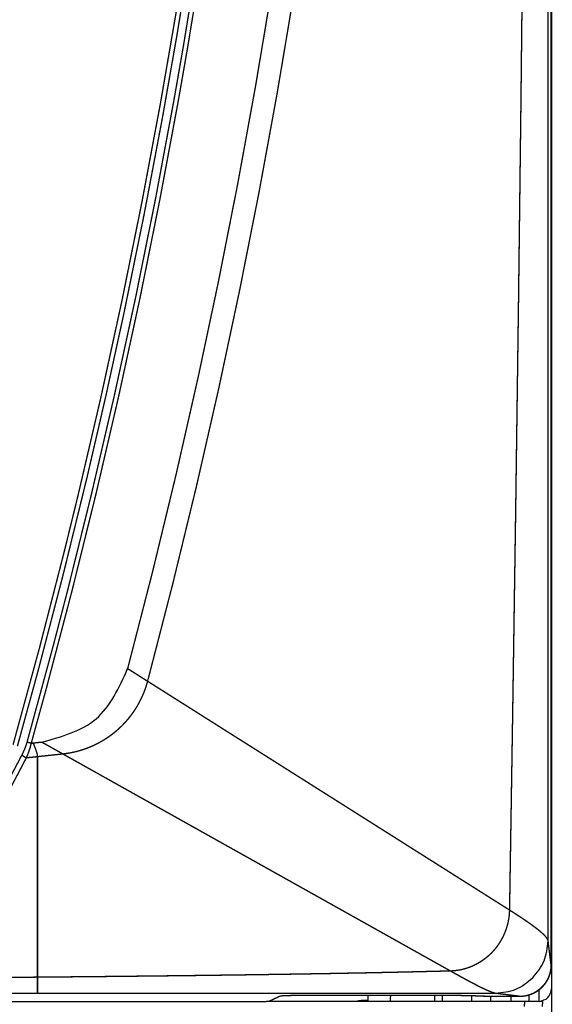
# Model space of a CAD drawing. Units: millimetres. Extents: x 6333 to 7482, y 4736 to 5814.
# Drawn here: x 6874 to 6933, y 4976 to 5085 of the extents above; entities that cross this region are included whole.
import ezdxf

# ---------------------------------------------------------------- set-up
doc = ezdxf.new("R2010")
doc.units = ezdxf.units.MM
doc.layers.add('Livello_1', color=7, linetype='Continuous')

msp = doc.modelspace()

# ---------------------------------------------------------------- linework, layer by layer
at = {"layer": 'Livello_1', "color": 250, "linetype": 'Continuous', "const_width": 0.15}
for points in [[(6932.747787711707, 5213.455890701139), (6932.747787711707, 4977.856273250532)], [(6885.660301894153, 5013.412882403084), (6888.423048503597, 5024.158493937956), (6891.033134576358, 5034.949106956849), (6893.489698840021, 5045.780791904331), (6895.731267975521, 5056.354148954952), (6897.881865211517, 5067.254358889453), (6899.875926184937, 5078.182667836702), (6901.712912600533, 5089.135146241265), (6903.392178503969, 5100.107918377265), (6904.913293259045, 5111.097000859738), (6906.276795161026, 5122.106753880332), (6907.483330164217, 5133.141537630659), (6908.532252314315, 5144.197368725789), (6909.423130975098, 5155.270317610288), (6910.155643169419, 5166.356454728736), (6910.716546833797, 5177.163593412211), (6911.135448207705, 5188.262434298884), (6911.395444819888, 5199.361221356021), (6911.496321352233, 5210.455863539632)], [(6887.875171584591, 5012.012453446037), (6890.663002753304, 5022.811033234825), (6893.297312112912, 5033.655045143841), (6895.776807754803, 5044.540667276708), (6898.079527232206, 5055.360348239816), (6900.248103529999, 5066.315787268334), (6902.25917463374, 5077.299648286753), (6904.111986930072, 5088.307947910131), (6905.806109782781, 5099.336702753516), (6907.340789578491, 5110.381983261483), (6908.716887589631, 5121.448149625657), (6909.934726793355, 5132.539562037698), (6910.993984212502, 5143.652344771677), (6911.894013892772, 5154.782460613138), (6912.634600516041, 5165.925926177134), (6913.211222402102, 5176.989454894535), (6913.633138229487, 5188.145947203897), (6913.894749727463, 5199.302278024688), (6913.996379873177, 5210.454463971941)], [(6928.07646141666, 4986.59479706661), (6928.429367791293, 5008.979267296314), (6928.759773423913, 5031.364168162219), (6929.063910247686, 5053.749445834816), (6929.338225513873, 5076.135100314104), (6929.579058814676, 5098.521131600063), (6929.685856594915, 5109.714335646389), (6929.869953574975, 5132.100905227617), (6930.01217118354, 5154.487743956482), (6930.066646664187, 5165.681270979962), (6930.141039069577, 5188.068432685982), (6930.168384468954, 5210.455755880579)], [(6932.346111786221, 4983.170539408082), (6932.346111786221, 5210.455863539632)], [(6932.688036937481, 4980.435245857076), (6932.688036937481, 5210.455863539632)], [(6932.689221187059, 4980.435245857076), (6932.689221187059, 5210.455863539632)], [(6902.787888241371, 5205.872925326819), (6902.622308618376, 5194.760627058571), (6902.294486803019, 5183.637670544105), (6901.804530454346, 5172.50846980459), (6901.152224254263, 5161.3772773726), (6900.714267228034, 5155.119218129874), (6900.232062331148, 5148.948093572175), (6899.23718502549, 5137.833049998088), (6898.081357436106, 5126.73706207632), (6896.765010199191, 5115.66341340797), (6895.288573950968, 5104.615387594163), (6893.651725714276, 5093.59002401094), (6891.854465489121, 5082.588076271671), (6890.783257915124, 5076.467120832509), (6888.73752059642, 5065.509528622944), (6886.533093834092, 5054.584933913005), (6884.169977628141, 5043.693282873192), (6881.647741342352, 5032.832153174809), (6878.967246249147, 5022.00590500949), (6877.41071166574, 5016.010856832419), (6874.486261159203, 5005.247804531011)], [(6903.2558821433, 5205.869803214288), (6903.096008450091, 5194.782266528155), (6902.773892564528, 5183.681272460433), (6902.289319168487, 5172.571019714186), (6901.642288261983, 5161.455868481038), (6901.198194669745, 5155.084713403495), (6900.712221706027, 5148.853245946778), (6899.719174604261, 5137.747568710271), (6898.564961900663, 5126.659547558398), (6897.249906572386, 5115.592573751318), (6895.774546914688, 5104.549877060614), (6894.138667609472, 5093.529788770977), (6892.342160997686, 5082.532255052863), (6891.263094312841, 5076.367913015487), (6889.216818698876, 5065.41263547554), (6887.011745982232, 5054.4894403333), (6884.647768503858, 5043.599242690694), (6882.124455627538, 5032.739081923782), (6879.442668625702, 5021.913372053725), (6876.60337642982, 5011.126257954042), (6874.950594653338, 5005.123888961391)], [(6872.928757644326, 5004.946359183554), (6875.860528966449, 5015.692078377487), (6878.636517639367, 5026.48269139638), (6880.126626587277, 5032.560637043998), (6882.656614324855, 5043.410893178062), (6885.027589641653, 5054.293393198397), (6887.239875514829, 5065.208890718381), (6889.293471944374, 5076.157601056104), (6891.187732975981, 5087.136348269528), (6892.182394963539, 5093.31974595923), (6893.826456356757, 5104.338273192606), (6895.310105761499, 5115.379785633732), (6896.075238648775, 5121.610768624711), (6897.307181188403, 5132.681887305316), (6898.377419830923, 5143.766355708449), (6899.285846917295, 5154.860136619638), (6900.032570106567, 5165.96522173136), (6900.618773648315, 5177.099051810144), (6900.754531713724, 5180.229992379689), (6900.883076622607, 5183.513378167807), (6901.213159278066, 5194.603175694048), (6901.38056910496, 5205.634998820435)], [(6873.414192312783, 5004.79773586135), (6875.698717410294, 5013.119457655045), (6878.51098718396, 5023.906571754729), (6881.165859422627, 5034.73341204484), (6883.254445044291, 5043.770043777744), (6885.232464818874, 5052.825838822024), (6887.465744207311, 5063.746557806055), (6889.539903515923, 5074.698605574416), (6891.142731491967, 5083.825832400139), (6892.634347666611, 5092.96673192555), (6894.28282308099, 5103.990588282035), (6895.770778847847, 5115.03732218721), (6896.884188770488, 5124.22796019495), (6897.886063914571, 5133.426080506843), (6898.945644310881, 5144.525459688777), (6899.702487451102, 5153.750333275267), (6900.465574816378, 5164.866216256982), (6901.0668506255, 5175.991993771607), (6901.443549650763, 5185.240067883942), (6901.711405373795, 5194.607159078996), (6901.878707541636, 5205.630584799272)], [(6885.660301894153, 5013.412882403084), (6885.779803442611, 5013.338167020532), (6886.001796409206, 5013.198910035914), (6886.223466398633, 5013.059276244605), (6886.325957816771, 5012.994626983485), (6886.547412488097, 5012.854562555968), (6886.768759500369, 5012.71428281035), (6886.989998853594, 5012.573841576148), (6887.211238206821, 5012.433400341953), (6887.43247756004, 5012.292959107751), (6887.653824572319, 5012.152625532609), (6887.875171584591, 5012.012453446037)], [(6878.458880202468, 5003.937755348683), (6878.783579905302, 5003.97748153911), (6879.108279608135, 5004.027166191917), (6879.432225697598, 5004.086755477565), (6879.754987537478, 5004.156249396062), (6880.074088969577, 5004.235001993085), (6880.392544447348, 5004.323766882004), (6880.707985471655, 5004.422005767556), (6881.019873747216, 5004.529449502117), (6881.327563319728, 5004.645990426621), (6881.630838871085, 5004.77135939345), (6881.92991571938, 5004.905771720696), (6882.22554747799, 5005.049388896953), (6882.517088192606, 5005.202157092683), (6882.804322545113, 5005.363807160253), (6883.086819899296, 5005.534123781571), (6883.364149618954, 5005.71299929757), (6883.365764504746, 5005.71402205857), (6883.637495953664, 5005.901133492094), (6883.903306154694, 5006.09615786599), (6884.162872130662, 5006.298879862156), (6884.415763245367, 5006.508976503433), (6884.662194816916, 5006.726663107912), (6884.902382163409, 5006.951939675615), (6885.136002307685, 5007.184644717945), (6885.362624613543, 5007.424509087276), (6885.365854385121, 5007.428008006486), (6885.585155875393, 5007.674708725665), (6885.796813572932, 5007.927761328947), (6886.000612159622, 5008.186842839184), (6886.196336317364, 5008.451576449677), (6886.383663068995, 5008.721693012816), (6886.56248475547, 5008.996815721896), (6886.732909035835, 5009.277267554086), (6886.895258887252, 5009.563586804639), (6887.049318991612, 5009.855289007832), (6887.194766371762, 5010.151997356965), (6887.331385709587, 5010.453119727267), (6887.334400163065, 5010.460063736162), (6887.461653163309, 5010.765169491412), (6887.579539825974, 5011.07350501824), (6887.68784483296, 5011.384478191855), (6887.786460525196, 5011.697658376047), (6887.875171584591, 5012.012453446037)], [(6928.07646141666, 4986.59479706661), (6887.875171584591, 5012.012453446037)], [(6874.486261159203, 5005.247804531011), (6874.454286420562, 5005.13766932014), (6874.419512546559, 5005.025488587262), (6874.381616560018, 5004.910993184752), (6874.370742995699, 5004.879395252796), (6874.328863624211, 5004.761508590131), (6874.284292776405, 5004.643083632197), (6874.237245770391, 5004.524066549478), (6874.187507288062, 5004.404511171497), (6874.135292647523, 5004.284471327784), (6874.080278871608, 5004.163893188796), (6874.022681278437, 5004.042884413606), (6873.962392208943, 5003.921391172671), (6873.923957927146, 5003.846352812971)], [(6874.950594653338, 5005.123888961391), (6874.922172663437, 5005.000350198462), (6874.891166856267, 5004.875950163118), (6874.857684890889, 5004.750688855336), (6874.843796873099, 5004.700896543483), (6874.806762158981, 5004.57445098613), (6874.767251286654, 5004.447251815409), (6874.725156597065, 5004.319352860841), (6874.68058574926, 5004.190807951964), (6874.633323425145, 5004.061617088766), (6874.583477283755, 5003.931834100782), (6874.531047325108, 5003.801405158481), (6874.476033549199, 5003.67038409139), (6874.418328296975, 5003.538878558567), (6874.405086233494, 5003.509272319081)], [(6874.950594653338, 5005.123888961391), (6874.950594653338, 5005.123942790921), (6874.904301260694, 5005.13686187724), (6874.858007868049, 5005.14972713403), (6874.811606816351, 5005.162538561302), (6874.765313423707, 5005.175296159044), (6874.719020031062, 5005.187999927255), (6874.672618979364, 5005.20054220689), (6874.626110268613, 5005.212815338893), (6874.579601557861, 5005.224873152796), (6874.532985188055, 5005.236500330478), (6874.486261159203, 5005.247804531011)], [(6874.950594653338, 5005.123888961391), (6874.972987736291, 5005.126257460553), (6874.99538081925, 5005.128572130185), (6875.017773902204, 5005.130940629339), (6875.04027464421, 5005.133309128501), (6875.062667727163, 5005.135677627663), (6875.085060810116, 5005.138046126818), (6875.107453893069, 5005.140414625973), (6875.129846976021, 5005.142783125141), (6875.152240058981, 5005.145151624296), (6875.174633141927, 5005.147466293928)], [(6875.174633141927, 5005.14730480535), (6876.122140464418, 5005.246081986164)], [(6875.647902337434, 5003.638140205118), (6875.64198108954, 5003.701928193822), (6875.633691342484, 5003.767492556895), (6875.622925437219, 5003.835102441968), (6875.609468055638, 5003.90508082619), (6875.59331919774, 5003.977912175325), (6875.574263545419, 5004.054080955079), (6875.55187046246, 5004.134448437894), (6875.525709312667, 5004.220037384765), (6875.495241800759, 5004.312731829107), (6875.472202763491, 5004.379049805543), (6875.431184664424, 5004.492199469898), (6875.382415113571, 5004.620259913036), (6875.347748898616, 5004.708917142907), (6875.289290033014, 5004.85614089742), (6875.230723508366, 5005.003256992886), (6875.174633141927, 5005.147466293928)], [(6876.122140464418, 5005.246297304273), (6876.249178146562, 5005.175995942883), (6876.483982540416, 5005.045836148207), (6876.718463957115, 5004.915353376384), (6876.826015350731, 5004.855387284051), (6877.060389108377, 5004.724527705543), (6877.294655206975, 5004.593452808921), (6877.528705987459, 5004.462162594198), (6877.76275676795, 5004.330764720422), (6877.996699889388, 5004.199151528545), (6878.230535351771, 5004.067484507137), (6878.464370814155, 5003.935763656205)], [(6873.923957927146, 5003.846352812971), (6873.833739641013, 5003.672860249599), (6873.659116657593, 5003.337879107239), (6873.483847719856, 5003.003167112511), (6873.399120045416, 5002.841786192571), (6873.22309749431, 5002.507504834051), (6873.046536647938, 5002.173438793638), (6872.869545165362, 5001.839695730379), (6872.692123046579, 5001.506114155705), (6872.514377950627, 5001.172801728661), (6872.336202218468, 5000.839650790195), (6872.157703509154, 5000.506661340306)], [(6874.405086233494, 5003.509272319081), (6874.314975606414, 5003.334703165191), (6874.140244963941, 5002.997084376033), (6873.964868367159, 5002.659734734518), (6873.879925374603, 5002.496846587839), (6873.703795164451, 5002.159927582527), (6873.527234318078, 5001.823223895328), (6873.350242835502, 5001.486789355753), (6873.172713057666, 5001.150570134286), (6872.994860302661, 5000.814566230926), (6872.816684570507, 5000.478777645667), (6872.638185861194, 5000.143096719462)], [(6874.404440279179, 5003.507603603765), (6874.358900499904, 5003.527520528509), (6874.304963314519, 5003.552928064933), (6874.251995060611, 5003.580165805256), (6874.202364237328, 5003.607941840848), (6874.155855526583, 5003.636363830749), (6874.112361269302, 5003.665485604496), (6874.101380045936, 5003.673237056283), (6874.063591718448, 5003.701497557608), (6874.0293561397, 5003.729650399884), (6873.998242673483, 5003.75796473073), (6873.977679794423, 5003.778419950737), (6873.956470961048, 5003.80188962422), (6873.938707217359, 5003.824390366227), (6873.923957927146, 5003.846352812971)], [(6874.405086233494, 5003.509272319081), (6875.647902337434, 5003.634049161117)], [(6875.647902337434, 5003.638194034642), (6878.461141042577, 5003.936517269574)], [(6875.647902337434, 5003.634049161117), (6875.647902337434, 4977.359103745333)], [(6878.458880202468, 5003.937755348683), (6921.499246912312, 4979.836500035686)], [(6928.07646141666, 4986.59479706661), (6928.067418056235, 4986.364352864383), (6928.057513423392, 4986.215621883131), (6928.036089271909, 4985.985823635225), (6928.007128986747, 4985.757155807366), (6927.970847885998, 4985.5301028653), (6927.927353628717, 4985.305095445234), (6927.876430896809, 4985.081756740485), (6927.818079690269, 4984.859871432944), (6927.752515327196, 4984.639708670248), (6927.67952248949, 4984.42153760003), (6927.599424154306, 4984.205519710853), (6927.542903151665, 4984.065078476658), (6927.450962320685, 4983.853313120066), (6927.416726741937, 4983.778974544205), (6927.315419573384, 4983.571192572567), (6927.207545202615, 4983.366909520139), (6927.093103629635, 4983.166502193611), (6926.972417831599, 4982.970347399654), (6926.845703126616, 4982.778714285913), (6926.713282491839, 4982.592033488598), (6926.575263586323, 4982.410466496282), (6926.432077046287, 4982.234390115654), (6926.283830530768, 4982.064019664806), (6926.130739357877, 4981.899570461865), (6925.972372891409, 4981.740288893449), (6925.808085177052, 4981.585851982411), (6925.638199191949, 4981.436475046838), (6925.46303791326, 4981.292534893426), (6925.28292431816, 4981.154246840279), (6925.098181383791, 4981.021826205509), (6925.005163962288, 4980.958684171121), (6924.814176802863, 4980.835683703454), (6924.619636894699, 4980.719358097044), (6924.421651896855, 4980.609761181442), (6924.220867763635, 4980.507215933781), (6924.017607472208, 4980.411722354063), (6923.844922351735, 4980.337114630571), (6923.63703272105, 4980.254809284808), (6923.427097568358, 4980.179717095572), (6923.215224552711, 4980.111945721927), (6923.001844310335, 4980.05154899338), (6922.787064500271, 4979.998634568995), (6922.570562145363, 4979.952987130667), (6922.35201426846, 4979.914606678393), (6922.131959164812, 4979.883654700753), (6921.941940936864, 4979.86298416264), (6921.720486265537, 4979.845974032326), (6921.499246912312, 4979.836500035686)], [(6932.346111786221, 4983.170539408082), (6932.338790970642, 4983.212311120517), (6932.326840815799, 4983.255428571107), (6932.310046003586, 4983.300430055119), (6932.28776057968, 4983.348069185919), (6932.259123271671, 4983.399476383571), (6932.222626852816, 4983.456804829111), (6932.211968606604, 4983.4725230508), (6932.158785034589, 4983.546000354245), (6932.099680214679, 4983.620661907266), (6932.033039261082, 4983.697961107075), (6931.956493674637, 4983.780374111891), (6931.897388854721, 4983.840824669962), (6931.789945120166, 4983.945738416777), (6931.671627821285, 4984.05522767334), (6931.540068458939, 4984.171391791166), (6931.435639177855, 4984.260264339131), (6931.268121691906, 4984.398014097016), (6931.085639597644, 4984.542707863797), (6930.883132919586, 4984.698006047265), (6930.859663246102, 4984.715715961425), (6930.623243966456, 4984.891092558214), (6930.366584784905, 4985.076158469738), (6930.202620047703, 4985.19199961041), (6929.898160246768, 4985.403172842209), (6929.565816751202, 4985.628449409905), (6929.497668570866, 4985.674043018704), (6929.117093819701, 4985.926019031469), (6928.700991581157, 4986.196404742233), (6928.543163409957, 4986.29781956984), (6928.07646141666, 4986.59479706661)], [(6932.346111786221, 4983.170539408082), (6932.688036937481, 4980.435245857076)], [(6932.747787711707, 4981.456230483004), (6932.689221187059, 4981.456230483004)], [(6875.647902337434, 4979.144898281377), (6880.233424367517, 4979.18683148239), (6884.818838738539, 4979.232478920718), (6889.404360768621, 4979.282540380209), (6893.98966748059, 4979.337715644695), (6898.574974192557, 4979.398596838982), (6903.160173245479, 4979.466045235477), (6907.745264639347, 4979.541783379023), (6912.330248374161, 4979.627533814471), (6916.914909131813, 4979.7251267457), (6921.499246912312, 4979.836500035686)], [(6921.499246912312, 4979.836500035686), (6921.512488975792, 4979.829071561053), (6922.003629574043, 4979.554971612973), (6922.49563144471, 4979.282486550686), (6922.988817564961, 4979.012154669445), (6923.189709357228, 4978.902988390038), (6923.656841986734, 4978.651927479234), (6924.076066337808, 4978.430957273646), (6924.462885314022, 4978.231465049057), (6924.504980003618, 4978.21004089758), (6924.832478841814, 4978.045753183211), (6925.129187190954, 4977.901113245961), (6925.286261748792, 4977.826559351993), (6925.510623214543, 4977.723314320492), (6925.713991165025, 4977.633957306782), (6925.720666026288, 4977.631050512358), (6925.892382215285, 4977.559672560445), (6926.047088273961, 4977.49932966142), (6926.191028427371, 4977.447491827566), (6926.224510392751, 4977.43607996798), (6926.316774200878, 4977.406796705662), (6926.396226581747, 4977.385211065602), (6926.467927510821, 4977.369600502967), (6926.534676123471, 4977.359103745333)], [(6929.269969674484, 4977.015994344494), (6929.306681411441, 4977.016209662602), (6929.433934411687, 4977.020139218026), (6929.561618048147, 4977.029021089868), (6929.689517002715, 4977.042962937187), (6929.817415957275, 4977.061910930454), (6929.944884275627, 4977.085865069669), (6930.071921957765, 4977.114879184363), (6930.19820602654, 4977.148899445003), (6930.323521163846, 4977.187872022068), (6930.447867369667, 4977.231850745081), (6930.570921666864, 4977.280781784518), (6930.692361078262, 4977.334611310849), (6930.811970285773, 4977.393285494551), (6930.929533971284, 4977.456750506093), (6931.044836816686, 4977.524791027374), (6931.157448185773, 4977.597407058395), (6931.26747573759, 4977.674437110586), (6931.37438117689, 4977.755665865818), (6931.478272162705, 4977.841093324104), (6931.578825717896, 4977.930504167345), (6931.675934183394, 4978.023683077419), (6931.769274582052, 4978.120522395287), (6931.858954572925, 4978.220860632369), (6931.944543519789, 4978.324536300084), (6932.026041422658, 4978.43133408033), (6932.103340622465, 4978.541146314046), (6932.176225801118, 4978.653650024073), (6932.244481640506, 4978.768737551374), (6932.308215799686, 4978.886139748302), (6932.367212960542, 4979.005641296759), (6932.421365464034, 4979.12697304911), (6932.470565651102, 4979.249919687253), (6932.514813521746, 4979.374158234021), (6932.554109075966, 4979.499473371326), (6932.588452313768, 4979.625757440094), (6932.617735576092, 4979.752687463192), (6932.642066521991, 4979.880155781544), (6932.66133749242, 4980.008000906581), (6932.67554848737, 4980.135953690666), (6932.68469950685, 4980.26374498618), (6932.688898209904, 4980.391051815956), (6932.689221187059, 4980.435245857076)], [(6929.269969674484, 4977.017178594078), (6929.379135953879, 4977.019708581811), (6929.489163505703, 4977.026168124967), (6929.599729352789, 4977.036503394023), (6929.710833495136, 4977.050714388981), (6929.822152955592, 4977.068908768879), (6929.933364756987, 4977.09097887467), (6930.044468899341, 4977.116924706363), (6930.155034746421, 4977.146746263948), (6930.264846980144, 4977.180335888388), (6930.373797941444, 4977.217693579661), (6930.4573413663, 4977.249183852562), (6930.563816169385, 4977.292947257468), (6930.668676086684, 4977.340263411113), (6930.772351754393, 4977.391239972551), (6930.874520195375, 4977.445769282727), (6930.975289068667, 4977.50390517116), (6931.074335397118, 4977.565539978816), (6931.17155152167, 4977.63056604662), (6931.266722124228, 4977.698929545056), (6931.359954863832, 4977.770576644607), (6931.450711445228, 4977.845292027159), (6931.539207186515, 4977.923021863182), (6931.57893337695, 4977.959679770609), (6931.663661051391, 4978.041608309686), (6931.745481931414, 4978.126282154603), (6931.782193668371, 4978.166008345038), (6931.8599235044, 4978.254450256809), (6931.934638886946, 4978.345314497251), (6932.006232156968, 4978.438439577809), (6932.074595655409, 4978.533664009883), (6932.139621723214, 4978.630880134435), (6932.201310360393, 4978.729926462887), (6932.259446248826, 4978.830641506655), (6932.314029388526, 4978.932917606684), (6932.364952120441, 4979.036539444875), (6932.412214444556, 4979.141399362168), (6932.456031678991, 4979.247874165252), (6932.487575781423, 4979.33147141964), (6932.524933472696, 4979.440314721885), (6932.558523097128, 4979.550180785126), (6932.588344654714, 4979.660746632218), (6932.614290486406, 4979.77179694503), (6932.636360592204, 4979.883116405492), (6932.654447313049, 4979.994382036417), (6932.668765967053, 4980.105486178764), (6932.67910123611, 4980.216105855374), (6932.685453120219, 4980.326079577668), (6932.688036937481, 4980.435245857076)], [(6932.747787711707, 4979.656763247264), (6932.59555781124, 4979.656763247264)], [(6932.688036937481, 4980.435245857076), (6932.689221187059, 4980.435245857076)], [(6549.848408453195, 4979.144898281377), (6566.137976734482, 4979.015545929608), (6598.717651592322, 4978.830695336184), (6631.297703256845, 4978.721798204415), (6647.587809833402, 4978.687724114244), (6680.168022986502, 4978.649612809601), (6712.748128480556, 4978.639977324391), (6729.038235057106, 4978.642076675915), (6761.618448210207, 4978.664254440767), (6794.19855370426, 4978.721798204415), (6810.488552621757, 4978.768414574213), (6843.068550456756, 4978.911924091417), (6875.647902337434, 4979.144898281377)], [(6549.848408453195, 4977.359103745333), (6875.647794678381, 4977.359103745333)], [(6875.647794678381, 4977.359103745333), (6926.534676123471, 4977.359103745333)], [(6926.534676123471, 4977.359103745333), (6929.269969674484, 4977.017178594078)], [(6931.347789390876, 4977.735479793442), (6931.347789390876, 4976.456274929694)], [(6932.747787711707, 4977.856273250532), (6932.747787711707, 4846.384780245101)], [(6899.401580398906, 4976.404167948209), (6526.094676562199, 4976.404167948209)], [(6899.401580398906, 4976.404167948209), (6899.528079785782, 4976.404329436786), (6899.727572010371, 4976.405244538739), (6899.927171894006, 4976.407020913109), (6900.126771777648, 4976.409766218949), (6900.258546458103, 4976.41208088858), (6900.458038682691, 4976.416548739266), (6900.555254807243, 4976.419132556528), (6900.753024486985, 4976.425699758745), (6900.950794166727, 4976.434366312479), (6901.001716898642, 4976.436950129748), (6901.015604916431, 4976.437703743111), (6901.115404858252, 4976.443624991012), (6901.195503193429, 4976.449923045591), (6901.275170892406, 4976.45805130407), (6901.327708510099, 4976.464080211018), (6901.341704186949, 4976.465748926334), (6901.362913020324, 4976.469194016019), (6901.379815491591, 4976.473500378128), (6901.394026486541, 4976.478990989807)], [(6901.263866691872, 4976.456274929694), (6919.747741784546, 4976.456274929694)], [(6902.588073039628, 4977.038387427447), (6901.394026486541, 4976.478990989807)], [(6902.588073039628, 4977.038387427447), (6902.602284034585, 4977.043878039133), (6902.619186505852, 4977.048184401242), (6902.640395339227, 4977.051629490928), (6902.65439101607, 4977.053298206243), (6902.70692863377, 4977.059273283661), (6902.78659633274, 4977.067455371664), (6902.86658700887, 4977.073753426243), (6902.966494609738, 4977.079674674144), (6902.980382627535, 4977.08037445799), (6903.031305359442, 4977.082958275252), (6903.228967380137, 4977.091624828993), (6903.426844718926, 4977.098192031202), (6903.524060843485, 4977.100829677989), (6903.65583552394, 4977.103897960989), (6903.855327748528, 4977.107612198306), (6903.981719476356, 4977.109442402199), (6904.181319359992, 4977.11154175373), (6904.380919243627, 4977.112779832838), (6904.580519127269, 4977.113210469046)], [(6904.580519127269, 4977.113210469046), (6921.741587439859, 4977.113210469046)], [(6912.336923235424, 4976.552845099936), (6911.941599194048, 4976.552845099936)], [(6912.333585804792, 4976.456274929694), (6912.356517183014, 4977.113210469046)], [(6914.858082930698, 4977.113210469046), (6914.835151552468, 4976.456274929694)], [(6919.747741784546, 4977.113210469046), (6919.747741784546, 4976.456274929694)], [(6919.747741784546, 4976.456274929694), (6931.347789390876, 4976.456274929694)], [(6920.626454972373, 4977.113210469046), (6920.626454972373, 4976.456274929694)], [(6925.050596082516, 4977.041132733287), (6924.992675512176, 4977.043339743871), (6924.661839243348, 4977.055612875868), (6924.331110633561, 4977.067132394509), (6924.058194935058, 4977.075852777773), (6923.72735866623, 4977.085326774407), (6923.396414738341, 4977.093562691933), (6923.065470810459, 4977.100452871311), (6922.734526882571, 4977.105889653467), (6922.40358295469, 4977.109926867945), (6922.072531367748, 4977.11234919663), (6921.741587439859, 4977.113210469046)], [(6923.869145638594, 4976.456274929694), (6923.869145638594, 4977.081504878037)], [(6925.158255135178, 4977.037041689286), (6925.147489229907, 4977.037472325501), (6925.136723324641, 4977.037902961715), (6925.125957419376, 4977.038279768393), (6925.115191514112, 4977.038710404609), (6925.10442560884, 4977.039087211286), (6925.093659703575, 4977.039517847501), (6925.08289379831, 4977.039948483716), (6925.072127893045, 4977.040325290394), (6925.06136198778, 4977.040755926609), (6925.050596082516, 4977.041132733287)], [(6925.310592694692, 4977.031228100445), (6925.158255135178, 4977.037041689286)], [(6925.184200966864, 4977.036126587339), (6925.235877312147, 4977.029236407968)], [(6925.39811950451, 4977.027890669813), (6925.184200966864, 4977.036126587339)], [(6925.235877312147, 4977.029236407968), (6925.316513942586, 4977.021646444758), (6925.39736589114, 4977.017232423602), (6925.467990229684, 4977.015994344494)], [(6925.39811950451, 4977.027890669813), (6925.467990229684, 4977.017178594078)], [(6925.467990229684, 4977.017178594078), (6925.467990229684, 4977.015994344494)], [(6925.467990229684, 4977.017178594078), (6929.269969674484, 4977.017178594078)], [(6925.467990229684, 4977.015994344494), (6929.269969674484, 4977.015994344494)], [(6925.990459612266, 4976.456274929694), (6925.990459612266, 4977.015994344494)], [(6928.247746969448, 4976.456274929694), (6928.247746969448, 4977.015994344494)], [(6929.269969674484, 4977.017178594078), (6929.269969674484, 4977.015994344494)], [(6929.750559685571, 4976.456274929694), (6929.718800265038, 4975.851607860416)], [(6930.221891018125, 4977.156274090113), (6930.247729190769, 4977.156274090113)], [(6930.247729190769, 4977.164294689537), (6930.247729190769, 4976.456274929694)], [(6931.438653631325, 4976.456274929694), (6931.747742771522, 4976.456274929694)], [(6931.747742771522, 4976.456274929694), (6931.716091010037, 4975.851607860416)]]:
    msp.add_lwpolyline(points, dxfattribs=at)
at = {"layer": 'Livello_1', "color": 250, "linetype": 'Continuous'}
for points in [[(6876.122140464418, 5005.246297304273), (6882.163024483157, 5007.844157345867), (6885.660301894153, 5013.412882403084)], [(6930.644022163623, 4979.06124719746), (6931.90375419621, 4980.946592713768), (6932.346111786221, 4983.170539408082)], [(6926.534676123471, 4977.359103745333), (6928.758589174334, 4977.801468064034), (6930.644022163623, 4979.06124719746)], [(6931.347789390876, 4976.456274929694), (6932.337741294876, 4976.866321346525), (6932.747787711707, 4977.856273250532)], [(6901.708498579372, 4976.456759395439), (6901.663779700374, 4976.520782888317), (6901.618818588506, 4976.584604520476)], [(6911.941599194048, 4976.552845099936), (6911.502848182299, 4976.528621813086), (6911.06934554937, 4976.456597906855)], [(6925.182801399178, 4977.036018928286), (6925.205140652611, 4977.033017932194), (6925.227479906037, 4977.030259168969)], [(6925.227479906037, 4977.030259168969), (6925.347573579283, 4977.020004644202), (6925.467990229684, 4977.017178594078)], [(6925.268605664156, 4977.032573838606), (6925.333362584331, 4977.029344067024), (6925.39811950451, 4977.027890669813)]]:
    msp.add_spline(points, degree=3, dxfattribs=at)

doc.saveas('drawing.dxf')
